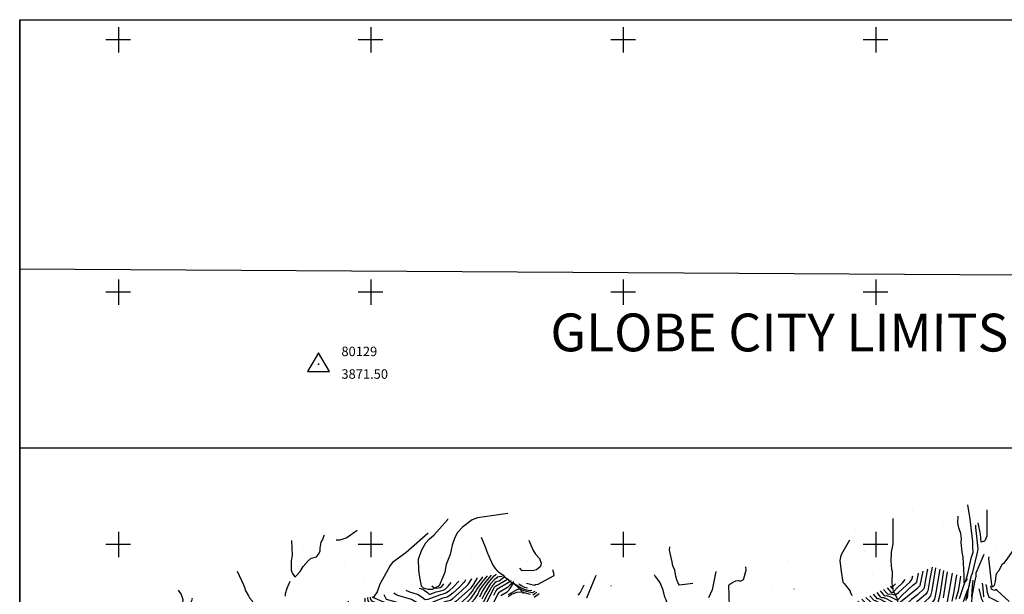
# Model space of a CAD drawing. Extents: x 433906 to 565783, y 858583 to 876080.
# Drawn here: x 515609 to 519509, y 873802 to 876080 of the extents above; entities that cross this region are included whole.
import ezdxf

# ---------------------------------------------------------------- set-up
doc = ezdxf.new("R2010")
doc.units = 0
doc.header["$MEASUREMENT"] = 0
doc.linetypes.add('11$0$HWASHES', pattern=[1.0000000000000002, 0.6, -0.05, 0.05, -0.05, 0.05, -0.05, 0.05, -0.05, 0.05])
doc.layers.get('0').update_dxf_attribs({"linetype": 'CONTINUOUS'})
for name, color, linetype in [('11$0$BORDER', 1, 'CONTINUOUS'), ('11$0$BREAKLINES', 6, 'CONTINUOUS'), ('11$0$CITYLIMITS', 6, 'CONTINUOUS'), ('11$0$CONTROLPOINTS', 7, 'CONTINUOUS'), ('11$0$GRIDLINES', 7, 'CONTINUOUS'), ('11$0$GRIDPOINTS', 1, 'CONTINUOUS'), ('11$0$INDCONT', 1, 'CONTINUOUS'), ('11$0$INTCONT', 7, 'CONTINUOUS'), ('11$0$WASHES', 4, 'CONTINUOUS')]:
    doc.layers.add(name, color=color, linetype=linetype)
doc.styles.add('11$0$STANDARD', font='TXT')
picture_1 = doc.add_image_def('image1.tif', size_in_pixel=(5215, 3916))

# ---------------------------------------------------------------- blocks, each defined once
blk = doc.blocks.new('11$0$TRI')
at = {"color": 0}
for points in [[(-1, -0.6666666666666666), (1, -0.6666666666666666), (0, 1), (-1, -0.6666666666666666)], [(-0.05553333333333333, 0), (0.05553333333333333, 0)], [(0, 0.05553333333333333), (0, -0.05553333333333333)]]:
    blk.add_lwpolyline(points, dxfattribs=at)
blk = doc.blocks.new('11$0$CROSS')
at = {"color": 0}
for points in [[(0, 1), (0, -1)], [(0.9583333333333334, 0), (-1, 0)]]:
    blk.add_lwpolyline(points, dxfattribs=at)
blk = doc.blocks.new('11$0$X')
at = {"color": 0}
for points in [[(-0.012033, 0.01409966666666666), (0.007966333333333336, -0.005899666666666675)], [(0.007966333333333336, 0.01409966666666666), (-0.012033, -0.005899666666666675)]]:
    blk.add_lwpolyline(points, dxfattribs=at)

msp = doc.modelspace()

# ---------------------------------------------------------------- linework, layer by layer
at = {"layer": '11$0$BORDER'}
for points in [[(515609.344637, 876080.324337, 0), (515609.344637, 869280.324337, 0)], [(515609.344637, 876080.324337, 0), (522409.344637, 876080.324337, 0), (522409.344637, 869280.324337, 0), (515609.344637, 869280.324337, 0), (515609.344637, 876080.324337, 0)]]:
    msp.add_polyline3d(points, dxfattribs=at)
at = {"layer": '11$0$BREAKLINES'}
for points in [[(519362.938, 874156.984, 3793.5075), (519372.413489, 874100.52299, 3792.8651), (519383.334602, 874010.062514, 3790.6166), (519382.830912, 873985.161629, 3790.4025), (519384.377556, 873975.154852, 3789.2247), (519384.425999, 873967.346527, 3787.7793), (519377.32308, 873944.110104, 3788.047), (519362.33776, 873878.309044, 3785.9056), (519354.694599, 873850.268126, 3783.7642), (519349.99657, 873847.03224, 3784.5672), (519350.030222, 873878.022302, 3784.7814), (519346.554003, 873949.240179, 3787.351), (519342.680097, 873968.732658, 3790.1884), (519338.875005, 874006.986445, 3793.9358), (519339.614973, 874021.51398, 3795.7024), (519336.937961, 874043.246069, 3795.6489), (519329.653806, 874065.255532, 3795.756), (519325.866351, 874085.727976, 3797.4155), (519327.169498, 874111.313776, 3798.861)], [(517542.682, 874122.178, 3879.163), (517422.588727, 874105.119317, 3871.1863), (517400.819104, 874097.156856, 3867.8136), (517363.665112, 874068.845843, 3866.7965), (517342.641506, 874047.583328, 3867.1712), (517332.835403, 874028.023156, 3867.3854), (517321.913021, 873997.340977, 3868.456), (517313.870115, 873959.769523, 3868.2419), (517297.866841, 873920.148987, 3868.0278), (517293.491696, 873890.544694, 3867.4924), (517291.374362, 873885.396776, 3865.0834), (517271.009632, 873835.692127, 3861.9783), (517243.074966, 873821.371592, 3859.3552), (517227.410792, 873820.751895, 3857.5885), (517208.406253, 873826.671969, 3856.6784), (517201.200172, 873834.630785, 3857.642), (517194.491476, 873870.771602, 3858.9269), (517189.77499, 873897.388103, 3861.0147), (517188.697758, 873941.991838, 3863.4238), (517200.097636, 873976.339611, 3864.4945), (517217.588601, 874005.623242, 3865.7793), (517230.926453, 874021.144594, 3865.6722), (517250.32823, 874037.962966, 3864.6551), (517303.901812, 874097.32564, 3863.9591), (517306.817791, 874103.212268, 3863.8521)], [(519067.965, 874102.657, 3853.5734), (519067.53114, 874002.373669, 3850.629), (519060.944028, 873969.658335, 3850.4684), (519059.920515, 873933.650293, 3849.13), (519062.241402, 873901.261025, 3846.9351), (519062.241402, 873901.261025, 3847.0422), (519065.145847, 873894.482405, 3846.4533), (519063.164413, 873844.622266, 3842.7594), (519069.666267, 873812.660954, 3838.9584), (519072.694675, 873808.968294, 3834.408), (519083.173486, 873787.434785, 3829.8575), (519087.672083, 873771.032086, 3826.9131), (519090.872203, 873766.55088, 3823.9687)], [(519440.691, 874136.526, 3791.5803), (519440.287487, 874033.229392, 3791.4732), (519432.19396, 874014.567148, 3791.4732), (519430.594142, 874012.550546, 3791.3661), (519417.146276, 874009.346322, 3790.8843), (519415.541639, 874041.225356, 3791.2055), (519405.572363, 874085.504864, 3791.955)], [(519394.555, 874076.2375, 3787.9926), (519394.554912, 874076.238027, 3788.0461), (519395.39907, 874066.854523, 3788.0461), (519404.240485, 873982.546327, 3784.9958), (519403.590314, 873975.145365, 3784.6747), (519400.771255, 873963.23893, 3783.6044), (519381.952216, 873884.955096, 3781.1963), (519378.268223, 873875.319194, 3780.7147), (519373.336919, 873855.143052, 3780.6612), (519356.345155, 873777.877778, 3778.4136)], [(516685.956, 874015.505, 3746.8253), (516688.702554, 873956.973368, 3737.6709), (516684.891093, 873933.092385, 3735.6365), (516684.936051, 873929.756447, 3733.1204), (516684.689608, 873916.417458, 3731.0861), (516685.018486, 873910.150345, 3727.8205), (516684.924936, 873899.038427, 3725.572), (516686.692157, 873889.59596, 3723.4306), (516689.263006, 873884.449453, 3723.1094), (516697.796207, 873872.176185, 3723.2165), (516699.994413, 873871.85291, 3722.8418), (516707.426033, 873878.443176, 3722.7882), (516719.422578, 873893.211778, 3723.7518), (516731.463163, 873912.975578, 3727.2851), (516751.419609, 873935.408443, 3731.4608), (516763.252425, 873944.957886, 3734.2446), (516784.985837, 873951.36417, 3736.1183), (516793.114246, 873961.774637, 3737.189), (516798.997312, 873973.338226, 3737.885), (516799.30333, 873985.552411, 3739.5446), (516803.603619, 874009.166396, 3740.3476), (516809.715633, 874019.678591, 3741.1506), (516812.985977, 874029.270511, 3741.3112), (516814.374782, 874031.855573, 3745.4334), (516816.719632, 874037.460823, 3747.9495)], [(516945.849, 874055.367, 3798.8074), (516904.859534, 874025.685888, 3786.6551), (516897.047483, 874023.7994, 3784.6743), (516892.349446, 874022.013127, 3780.7663), (516876.917659, 874017.039036, 3777.1259), (516874.482149, 874017.130184, 3774.1815), (516869.197313, 874017.162399, 3771.7724), (516862.195922, 874017.12612, 3769.5775), (516862.195922, 874017.12612, 3769.3634)], [(517226.539, 874044.301, 3857.4814), (517137.936569, 873966.427371, 3854.7512), (517085.791618, 873928.849616, 3852.6633), (517076.247002, 873915.904818, 3851.2714), (517052.528347, 873872.296486, 3846.721), (517035.229555, 873842.280557, 3844.5796), (517024.522431, 873812.162076, 3842.4917), (517024.522431, 873812.162076, 3842.2241), (517024.527655, 873811.462121, 3842.3847), (517009.86491, 873791.024289, 3841.0998)], [(517437.097, 874028.608, 3856.7855), (517453.499967, 873989.759476, 3845.5967), (517463.534433, 873961.654186, 3843.4554), (517463.534433, 873961.654186, 3843.2412), (517464.416623, 873960.031408, 3843.2412), (517469.573895, 873946.93796, 3840.1897), (517477.717388, 873929.769767, 3836.014), (517482.793454, 873918.175852, 3832.6949), (517493.119436, 873903.953636, 3830.1252), (517501.059728, 873893.692152, 3826.9131), (517503.344752, 873892.522047, 3825.7354), (517503.344752, 873892.522047, 3825.6818), (517506.195868, 873890.69507, 3824.0223), (517523.824658, 873877.400706, 3821.2385), (517529.252507, 873871.591903, 3816.3133), (517542.113062, 873862.263912, 3811.6022), (517547.843938, 873855.649363, 3809.3002), (517554.027624, 873851.652117, 3806.2488), (517561.678896, 873847.452172, 3804.2144), (517561.678896, 873847.452172, 3803.4114), (517564.509805, 873845.940811, 3799.6105), (517585.846768, 873826.3754, 3797.0408), (517600.436648, 873810.22497, 3791.6873), (517603.82732, 873805.119056, 3790.456)], [(517625.978, 874016.535, 3855.0188), (517641.063601, 873978.886007, 3842.7594), (517651.91542, 873961.270107, 3837.8342), (517668.206145, 873943.968469, 3834.4615), (517674.817429, 873925.599802, 3832.909), (517672.600693, 873912.944466, 3831.6242), (517656.799921, 873899.014606, 3829.8575), (517646.170557, 873896.323819, 3827.8232), (517599.83617, 873895.300412, 3827.6626), (517590.700909, 873905.456512, 3828.0909)], [(518275.659, 873844.991, 3901.4869), (518222.516365, 873838.505042, 3889.0134), (518216.316334, 873848.676086, 3886.5508), (518211.633724, 873859.614788, 3883.9276), (518208.702562, 873874.527571, 3881.3044), (518204.440803, 873896.777579, 3878.9488), (518204.494533, 873897.807662, 3878.9488), (518203.839765, 873899.187206, 3878.9488), (518196.227719, 873913.614418, 3876.7004), (518193.098444, 873930.713818, 3875.0408), (518182.959722, 873977.398803, 3872.4176), (518184.7865, 873990.866033, 3871.9893)], [(518896.662, 874016.291, 3836.7635), (518869.6062, 873970.542315, 3826.8596), (518862.045785, 873955.390407, 3823.3263), (518857.298615, 873936.68271, 3818.7759), (518863.308764, 873892.809147, 3814.7608), (518869.804329, 873850.662088, 3811.4952), (518875.53034, 873844.370312, 3809.5679), (518889.622349, 873826.648223, 3807.2659), (518898.320058, 873814.771136, 3804.7498), (518899.167358, 873812.282112, 3804.0538), (518899.167358, 873812.282112, 3803.9468), (518905.559446, 873797.498747, 3803.9468)], [(519566.456, 874008.365, 3821.7203), (519515.27742, 873935.753535, 3812.0305), (519505.925753, 873924.781757, 3808.979), (519505.080819, 873925.099326, 3808.1225), (519505.080819, 873925.099326, 3808.0154), (519505.561442, 873924.669715, 3808.0689), (519499.999617, 873918.408105, 3808.0154), (519493.786765, 873909.425515, 3803.6791), (519487.90646, 873895.593516, 3801.2165), (519477.523651, 873882.907786, 3798.058), (519475.195114, 873876.927193, 3797.0408), (519473.672487, 873852.824991, 3797.2014), (519469.736863, 873836.474161, 3796.8267), (519462.133533, 873830.67244, 3797.0943), (519460.331063, 873839.625843, 3797.7367), (519447.486183, 873943.55242, 3797.7903), (519448.997519, 873950.73217, 3797.4155)], [(519428.388, 873959.824, 3790.4025), (519396.65941, 873885.465533, 3790.2419), (519396.352676, 873874.005711, 3787.5652), (519391.206943, 873849.965568, 3786.6551), (519380.080674, 873793.932054, 3784.3531), (519378.255734, 873745.706621, 3782.3723), (519383.365423, 873742.237656, 3781.3551), (519394.850869, 873713.65292, 3781.2481), (519402.386048, 873702.557968, 3781.0875), (519410.867456, 873682.410934, 3780.7127), (519426.939382, 873636.894736, 3778.6249), (519450.344447, 873598.776568, 3778.2501), (519451.930385, 873601.007126, 3778.4107), (519456.48319, 873616.351304, 3780.9269), (519478.328493, 873690.756866, 3783.9783), (519482.672164, 873699.405482, 3785.745), (519488.543489, 873720.937186, 3785.6379), (519488.078074, 873730.960794, 3786.4945), (519442.597643, 873749.414294, 3787.351), (519433.996931, 873757.083049, 3787.2975), (519419.630322, 873783.126289, 3786.1733), (519409.801733, 873824.080891, 3784.4602)], [(518420.330996, 873753.600074, 3928.1472), (518418.248796, 873838.720308, 3926.2199), (518422.477706, 873842.753576, 3924.5068), (518429.649493, 873847.390059, 3924.1856), (518445.893826, 873856.068359, 3919.9029), (518455.947798, 873857.205497, 3916.7978), (518460.419382, 873855.813164, 3915.2453), (518466.317563, 873855.134911, 3914.3353), (518475.546642, 873861.091661, 3914.4959), (518477.656884, 873865.225648, 3914.9777), (518486.186331, 873897.733719, 3913.8534), (518485.056512, 873910.482985, 3912.7827), (518485.056512, 873910.482985, 3912.7292)], [(516469.95, 873893.329, 3791.0449), (516495.134258, 873839.27079, 3777.6612), (516499.457132, 873830.284523, 3774.8239), (516502.903355, 873815.484989, 3772.8431), (516506.065078, 873811.43047, 3771.826), (516515.080145, 873795.817727, 3769.3634), (516519.894922, 873788.127598, 3763.9564), (516529.865771, 873776.612794, 3761.4938), (516531.48644, 873769.470665, 3758.7635), (516529.370401, 873755.754543, 3757.1575), (516527.321036, 873751.045571, 3755.3373), (516522.481825, 873744.452295, 3754.3201), (516522.009837, 873742.18845, 3752.5535), (516521.960782, 873739.434456, 3752.2858), (516524.645915, 873732.361116, 3749.0737), (516526.560827, 873729.025129, 3747.3071), (516534.550513, 873721.000343, 3743.7738), (516554.537363, 873702.114614, 3740.3476), (516563.022621, 873696.80367, 3738.688), (516571.443351, 873701.357757, 3733.8699), (516576.058542, 873704.61104, 3731.5679), (516582.477156, 873701.427649, 3729.2124), (516585.557104, 873694.669254, 3728.1417), (516589.865981, 873682.016921, 3725.6791)], [(517616.255, 873846.812, 3814.5466), (517647.847818, 873838.845094, 3806.0882), (517651.598374, 873840.435949, 3805.6063), (517662.879555, 873842.614467, 3805.0175), (517726.294828, 873876.199196, 3805.1245), (517724.202382, 873885.65807, 3808.872), (517720.656997, 873899.260618, 3812.1376)], [(517891.719, 873876.511, 3758.9777), (517853.837742, 873787.323495, 3752.607)], [(518141.858, 873671.035, 3880.3407), (518171.052302, 873708.467539, 3879.7519), (518180.190516, 873735.225755, 3879.5377), (518174.532055, 873760.009248, 3878.0923), (518170.129661, 873779.92582, 3875.4691), (518164.339684, 873791.168013, 3874.9873), (518157.908379, 873818.449111, 3871.9893), (518145.582741, 873847.637574, 3870.5974), (518134.022942, 873864.897048, 3866.5288), (518126.534985, 873874.272994, 3862.5672), (518123.830727, 873879.080791, 3862.0854), (518123.296921, 873879.504273, 3862.0854)], [(518367.073, 873893.254, 3920.3311), (518352.611217, 873819.32172, 3924.4533), (518336.890497, 873787.8171, 3924.3998)], [(516678.504, 873852.815, 3718.1307), (516666.604474, 873825.470206, 3717.06), (516661.231444, 873804.103707, 3715.3469), (516660.229113, 873794.611502, 3715.1863)], [(517843.775, 873838.8865, 3747.8036), (517843.774905, 873838.887919, 3747.8036), (517843.414333, 873837.014862, 3747.6431), (517842.983954, 873835.887913, 3747.1614), (517828.614641, 873809.07591, 3745.3955), (517820.516935, 873798.802172, 3744.9139)], [(516237.346, 873818.96, 3779.4279), (516248.800361, 873801.364651, 3777.3936), (516254.314388, 873785.456201, 3777.0724), (516255.224864, 873781.250009, 3774.9845), (516255.203116, 873777.744717, 3774.7168), (516253.898382, 873770.642667, 3773.7532), (516254.42668, 873768.817436, 3773.9138), (516256.088485, 873766.368393, 3773.8068), (516258.762693, 873764.720417, 3774.3956), (516268.463479, 873763.311012, 3775.8411), (516274.946541, 873767.798066, 3776.1087), (516280.321243, 873769.791656, 3775.8946), (516287.011696, 873771.123159, 3775.1987), (516288.702782, 873771.926999, 3775.5199), (516293.176055, 873783.004779, 3775.8411), (516292.557441, 873785.520158, 3776.43), (516291.603228, 873786.972969, 3776.9653), (516291.603228, 873786.972969, 3777.0188)]]:
    msp.add_polyline3d(points, dxfattribs=at)
at = {"layer": '11$0$CITYLIMITS'}
for points in [[(515609.344637, 875092.545931107, 0), (519991.293568, 875065.570961, 0), (519994.3691695436, 876080.324337, 0)], [(515609.344637, 875092.5459202179, 0), (519991.293586, 875065.57095, 0), (519994.369187577, 876080.324337, 0)]]:
    msp.add_polyline3d(points, dxfattribs=at)
at = {"layer": '11$0$INDCONT'}
for points in [[(517420.952, 873867.931, 3840), (517407.113, 873842.068, 3840), (517394.367, 873825.011, 3840), (517337.2, 873774.065, 3840), (517327.603, 873767.452, 3840), (517311.689, 873762.474, 3840), (517208.555, 873720.559, 3840), (517186.683, 873714.023, 3840), (517171.534, 873712.633, 3840), (517146.84, 873724.709, 3840), (517130.593, 873734.69, 3840), (517118.374, 873743.956, 3840), (517045.353, 873774.054, 3840), (517007.342, 873788.926, 3840), (517007.047, 873792.782, 3840)], [(517519.607, 873872.479, 3820), (517507.839, 873871.835, 3820), (517500.223, 873869.952, 3820), (517497.112, 873866.529, 3820), (517489.805, 873861.171, 3820), (517473.188, 873842.273, 3820), (517451.743, 873807.173, 3820), (517439.962, 873783.33, 3820)], [(519205.313, 873901.553, 3820), (519197.154, 873860.941, 3820), (519191.556, 873827.268, 3820), (519190.331, 873823.468, 3820), (519165.206, 873800.491, 3820), (519141.305, 873781.314, 3820), (519124.36, 873765.76, 3820), (519114.371, 873753.83, 3820), (519111.338, 873745.523, 3820), (519106.236, 873741.125, 3820), (519099.065, 873740.638, 3820), (519083.008, 873745.758, 3820), (519078.619, 873745.732, 3820), (519076.656, 873743.98, 3820), (519071.572, 873745.854, 3820), (519036.695, 873772.193, 3820), (519019.16, 873781.877, 3820), (519012.018, 873783.66, 3820), (519007.397, 873783.74, 3820), (518990.501, 873803.237, 3820)], [(519268.534, 873787.63, 3800), (519284.676, 873891.506, 3800)], [(517241.421, 873835.335, 3860), (517249.722, 873829.145, 3860), (517258.792, 873826.468, 3860), (517274.251, 873829.739, 3860), (517280.768, 873833.489, 3860), (517289.687, 873844.098, 3860)], [(517515.52, 873797.182, 3800), (517540.629, 873811.56, 3800), (517547.7, 873819.268, 3800), (517565.014, 873846.49, 3800), (517596.054, 873827.73, 3800), (517611.146, 873821.241, 3800), (517631.553, 873817.403, 3800), (517637.94, 873818.461, 3800)], [(519078.212, 873843.381, 3840), (519068.302, 873833.125, 3840), (519066.836, 873829.036, 3840), (519067.36, 873825.229, 3840), (519066.355, 873824.539, 3840), (519058.371, 873834.3, 3840)], [(519363.583, 873785.84, 3780), (519366.454, 873815.664, 3780), (519366.196, 873822.752, 3780), (519363.795, 873820.177, 3780), (519346.963, 873772.519, 3780)]]:
    msp.add_polyline3d(points, dxfattribs=at)
at = {"layer": '11$0$INTCONT'}
for points in [[(518960.99, 873789.73, 3812), (518980.565, 873770.523, 3812), (518985.721, 873768.368, 3812), (519059.729, 873708.948, 3812), (519140.693, 873680.842, 3812), (519147.57, 873690.447, 3812), (519163.455, 873732.898, 3812), (519173.432, 873750.492, 3812), (519185.96, 873765.339, 3812), (519211.846, 873787.844, 3812), (519218.381, 873796.56, 3812), (519223.501, 873817.469, 3812), (519238.261, 873906.955, 3812)], [(519222.938, 873909.619, 3816), (519214.074, 873863.384, 3816), (519206.1, 873815.426, 3816), (519204.356, 873810.014, 3816), (519196.697, 873801.193, 3816), (519163.632, 873773.326, 3816), (519148.609, 873757.341, 3816), (519138.053, 873741.009, 3816), (519131.965, 873724.33, 3816), (519121.721, 873715.501, 3816), (519107.322, 873714.523, 3816), (519076.061, 873725.675, 3816), (519069.203, 873727.365, 3816), (519068.193, 873726.464, 3816), (519049.306, 873739.966, 3816), (519011.208, 873770.281, 3816), (518998.692, 873776.701, 3816), (518994.149, 873777.004, 3816), (518976.322, 873796.748, 3816)], [(516976.011, 873787.147, 3828), (516976.604, 873770.554, 3828), (516980.012, 873766.968, 3828), (517003.985, 873754.635, 3828), (517014.383, 873747.261, 3828), (517033.542, 873729.421, 3828), (517047.959, 873718.25, 3828), (517078.844, 873704.674, 3828), (517095.144, 873695.94, 3828), (517111.463, 873685.573, 3828), (517130.79, 873675.685, 3828), (517157.485, 873668.907, 3828), (517173.084, 873668.286, 3828), (517192.198, 873670.002, 3828), (517238.473, 873678.588, 3828), (517287.209, 873699.634, 3828), (517364.321, 873731.89, 3828), (517399.215, 873769.053, 3828), (517412.866, 873786.082, 3828), (517423.36, 873802.02, 3828), (517430.697, 873816.869, 3828), (517441.695, 873833.881, 3828), (517456.353, 873853.056, 3828), (517478.167, 873878.319, 3828)], [(516986.541, 873789.059, 3832), (516987.563, 873775.678, 3832), (516992.962, 873770.069, 3832), (517033.85, 873753.822, 3832), (517045.321, 873746.957, 3832), (517065.746, 873728.439, 3832), (517073.313, 873722.418, 3832), (517091.388, 873713.904, 3832), (517114.883, 873698.889, 3832), (517137.261, 873687.439, 3832), (517154.784, 873682.871, 3832), (517179.434, 873684.192, 3832), (517226.598, 873691.656, 3832), (517313.149, 873727.276, 3832), (517352.841, 873743.439, 3832), (517365.21, 873753.766, 3832), (517396.899, 873786.951, 3832), (517415.059, 873811.365, 3832), (517420.174, 873821.717, 3832), (517442.419, 873852.021, 3832), (517462.265, 873875.431, 3832)], [(516996.927, 873790.945, 3836), (516998.169, 873781.297, 3836), (517003.118, 873775.819, 3836), (517076.067, 873746.767, 3836), (517107.636, 873719.423, 3836), (517125.45, 873708.462, 3836), (517147.338, 873698.049, 3836), (517155.751, 873696.781, 3836), (517206.641, 873702.839, 3836), (517229.585, 873710.495, 3836), (517337.501, 873754.961, 3836), (517340.222, 873755.446, 3836), (517355.872, 873767.619, 3836), (517389.109, 873798.949, 3836), (517402.371, 873814.156, 3836), (517409.651, 873826.564, 3836), (517422.232, 873843.703, 3836), (517439.208, 873864.598, 3836), (517443.819, 873872.082, 3836)], [(517431.661, 873792.675, 3824), (517441.22, 873812.021, 3824), (517452.256, 873830.351, 3824), (517464.771, 873847.665, 3824), (517488.828, 873875.024, 3824), (517494.967, 873880.849, 3824), (517497.969, 873881.914, 3824)], [(517527.141, 873869.04, 3816), (517508.49, 873854.904, 3816), (517500.74, 873853.206, 3816), (517496.535, 873852.167, 3816), (517490.782, 873847.318, 3816), (517481.605, 873836.882, 3816), (517462.266, 873802.325, 3816), (517435.698, 873751.61, 3816)], [(519268.751, 873896.806, 3804), (519253.901, 873800.159, 3804), (519246.432, 873769.652, 3804), (519242.144, 873761.147, 3804), (519236.872, 873754.384, 3804), (519225.417, 873743.203, 3804), (519213.704, 873717.664, 3804), (519200.489, 873694.002, 3804), (519172.674, 873652.649, 3804), (519164.727, 873643.117, 3804), (519159.084, 873638.475, 3804), (519142.868, 873640.976, 3804), (519108.483, 873654.786, 3804), (519056.199, 873674.428, 3804), (519023.563, 873694.689, 3804), (518954.574, 873749.787, 3804), (518929.202, 873775.181, 3804)], [(519253.363, 873901.928, 3808), (519238.701, 873808.814, 3808), (519232.407, 873783.106, 3808), (519226.995, 873774.495, 3808), (519218.956, 873765.911, 3808), (519208.288, 873757.351, 3808), (519199.424, 873746.847, 3808), (519192.366, 873734.4, 3808), (519182.219, 873708.034, 3808), (519173.513, 873691.341, 3808), (519157.643, 873667.746, 3808), (519149.889, 873659.659, 3808), (519140.636, 873661.085, 3808), (519057.76, 873691.68, 3808), (519039.407, 873703.366, 3808), (518967.718, 873760.886, 3808), (518945.373, 873782.582, 3808)], [(519004.128, 873809.474, 3824), (519017.736, 873792.679, 3824), (519023.797, 873789.705, 3824), (519031.704, 873789.74, 3824), (519044.046, 873784.648, 3824), (519062.182, 873774.106, 3824), (519077.431, 873762.739, 3824), (519081.572, 873761.032, 3824), (519085.081, 873761.463, 3824), (519166.464, 873827.943, 3824), (519176.306, 873836.922, 3824), (519187.65, 873893.469, 3824)], [(519017.698, 873815.685, 3828), (519030.127, 873800.065, 3828), (519033.891, 873797.213, 3828), (519037.974, 873796.214, 3828), (519042.375, 873797.066, 3828), (519055.482, 873793.793, 3828), (519084.509, 873778.443, 3828), (519085.875, 873778.34, 3828), (519085.739, 873779.593, 3828), (519103.699, 873797.892, 3828), (519147.294, 873837.923, 3828), (519162.281, 873850.376, 3828), (519169.905, 873885.347, 3828)], [(519031.234, 873821.88, 3832), (519042.518, 873807.45, 3832), (519047.139, 873803.95, 3832), (519052.15, 873802.723, 3832), (519062.853, 873803.662, 3832), (519073.145, 873799.987, 3832), (519080.471, 873802.127, 3832), (519090.026, 873808.821, 3832), (519136.755, 873851.606, 3832), (519143.022, 873860.71, 3832), (519146.993, 873874.861, 3832)], [(519302.393, 873885.608, 3796), (519283.113, 873771.735, 3796)], [(519319.81, 873879.811, 3792), (519308.714, 873813.084, 3792), (519301.227, 873775.565, 3792)], [(519317.024, 873782.61, 3788), (519327.3, 873815.818, 3788), (519333.555, 873846.175, 3788), (519336.573, 873874.231, 3788)], [(517566.59, 873851.032, 3804), (517550.276, 873837.905, 3804), (517541.032, 873829.101, 3804), (517511.737, 873811.613, 3804), (517507.014, 873809.128, 3804), (517502.658, 873804.232, 3804), (517490.43, 873776.873, 3804), (517458.863, 873717.004, 3804), (517449.924, 873701.346, 3804), (517441.857, 873693.985, 3804), (517394.976, 873658.791, 3804), (517259.363, 873592.052, 3804), (517223.793, 873576.802, 3804), (517219.141, 873575.968, 3804), (517173.692, 873585.127, 3804), (517092.03, 873605.134, 3804), (517067.654, 873616.073, 3804), (517059.424, 873616.45, 3804), (517019.512, 873625.5, 3804), (516923.273, 873650.861, 3804), (516919.468, 873659.241, 3804), (516913.773, 873690.512, 3804), (516909.333, 873741.546, 3804), (516911.82, 873775.493, 3804)], [(517051.281, 873800.813, 3844), (517061.291, 873783.189, 3844), (517141.177, 873760.812, 3844), (517188.291, 873731.917, 3844), (517194.603, 873733.496, 3844), (517298.317, 873774.79, 3844), (517314.983, 873779.459, 3844), (517325.34, 873786.011, 3844), (517359.699, 873815.667, 3844), (517383.362, 873838.377, 3844), (517385.514, 873840.976, 3844), (517399.855, 873864.1, 3844)], [(517374.572, 873859.51, 3848), (517369.291, 873848.583, 3848), (517365.329, 873846.256, 3848), (517351.284, 873830.796, 3848), (517324.84, 873806.448, 3848), (517312.306, 873796.896, 3848), (517302.364, 873791.466, 3848), (517284.945, 873787.106, 3848), (517215.779, 873759.534, 3848), (517201.91, 873755.894, 3848), (517190.483, 873764.545, 3848), (517161.682, 873781.761, 3848), (517107.45, 873797.321, 3848), (517098.81, 873801.009, 3848), (517095.147, 873803.962, 3848), (517092.622, 873808.319, 3848)], [(517347.991, 873854.684, 3852), (517329.392, 873833.561, 3852), (517309.436, 873814.817, 3852), (517299.273, 873807.782, 3852), (517289.744, 873803.472, 3852), (517271.574, 873799.422, 3852), (517225.395, 873781.318, 3852), (517215.174, 873780.237, 3852), (517203.813, 873789.7, 3852), (517185.022, 873801.359, 3852), (517154.311, 873810.211, 3852), (517139.925, 873816.907, 3852)], [(517191.88, 873826.34, 3856), (517205.662, 873822.654, 3856), (517225.617, 873807.494, 3856), (517231.569, 873803.116, 3856), (517235.01, 873803.101, 3856), (517258.202, 873811.738, 3856), (517277.125, 873815.479, 3856), (517286.24, 873818.667, 3856), (517294.032, 873823.185, 3856), (517307.501, 873836.325, 3856), (517318.4, 873849.311, 3856)], [(517456.564, 873764.64, 3812), (517490.023, 873831.491, 3812), (517494.274, 873834.569, 3812), (517541.008, 873862.71, 3812)], [(517556.186, 873855.782, 3808), (517550.363, 873854.338, 3808), (517547.979, 873850.885, 3808), (517498.508, 873821.074, 3808), (517494.886, 873815.778, 3808), (517486.006, 873797.299, 3808)], [(517620.723, 873826.321, 3804), (517610.195, 873829.016, 3804), (517597.135, 873835.291, 3804), (517585.951, 873842.194, 3804)], [(519044.785, 873828.082, 3836), (519059.553, 873810.525, 3836), (519063.827, 873808.747, 3836), (519070.25, 873810.62, 3836), (519071.13, 873813.93, 3836), (519084.212, 873827.169, 3836), (519107.64, 873848.439, 3836), (519116.751, 873861.02, 3836)], [(519331.299, 873785.08, 3784), (519353.361, 873848.579, 3784), (519354.254, 873855.591, 3784), (519354.896, 873854.474, 3784), (519359.136, 873858.869, 3784), (519363.292, 873865.338, 3784)], [(519384.696, 873858.213, 3784), (519382.006, 873834.768, 3784), (519379.032, 873790.431, 3784)], [(519421.17, 873846.072, 3788), (519424.068, 873826.694, 3788), (519427.518, 873791.761, 3788)], [(519514.821, 873754.772, 3792), (519507.924, 873759.95, 3792), (519450.447, 873789.593, 3792), (519447.416, 873793.724, 3792), (519442.744, 873808.876, 3792), (519440.188, 873829.646, 3792), (519437.741, 873840.557, 3792)], [(519529.024, 873773.923, 3796), (519481.675, 873817.044, 3796), (519474.869, 873820.786, 3796), (519473.4, 873818.101, 3796), (519471.089, 873816.993, 3796), (519463.937, 873819.504, 3796), (519458.973, 873822.737, 3796), (519457.694, 873828.704, 3796), (519455.194, 873834.747, 3796)], [(517632.177, 873801.46, 3792), (517603.3, 873808.769, 3792), (517600.297, 873810.874, 3792), (517578.776, 873809.027, 3792), (517559.291, 873802.704, 3792), (517543.543, 873792.03, 3792)], [(517649.098, 873813.368, 3796), (517639.395, 873808.642, 3796), (517627.192, 873810.083, 3796), (517605.598, 873815.518, 3796), (517593.596, 873821.199, 3796), (517586.535, 873823.014, 3796), (517578.144, 873819.863, 3796), (517543.565, 873799.722, 3796)], [(517658.103, 873809.257, 3792), (517642.058, 873799.416, 3792)], [(517646.337, 873791.273, 3788), (517667.227, 873805.092, 3788)]]:
    msp.add_polyline3d(points, dxfattribs=at)
at = {"layer": '11$0$WASHES', "linetype": '11$0$HWASHES'}
msp.add_polyline3d([(519374.885494, 873861.478955, 3780.678), (519373.336919, 873855.143052, 3780.678), (519356.345155, 873777.877778, 3780.678)], dxfattribs=at)

# ---------------------------------------------------------------- block references
at = {"layer": '11$0$CONTROLPOINTS', "xscale": 44, "yscale": 44, "zscale": 44}
msp.add_blockref('11$0$TRI', (516792.41, 874715.04), dxfattribs=at)
at = {"layer": '11$0$GRIDLINES', "xscale": 50, "yscale": 50, "zscale": 50}
for p in [(516000, 876000), (517000, 876000), (518000, 876000), (519000, 876000), (516000, 875000), (517000, 875000), (518000, 875000), (519000, 875000), (516000, 874000), (517000, 874000), (518000, 874000), (519000, 874000)]:
    msp.add_blockref('11$0$CROSS', p, dxfattribs=at)
at = {"layer": '11$0$GRIDPOINTS'}
for p in [(519278.157, 874172.758, 3810.6386), (519146.801, 874136.031, 3844.2584), (519266.789, 874086.14, 3809.3002), (518919.653, 874060.599, 3844.7937), (516731.922, 873991.754, 3748.8596), (516951.398, 874017.539, 3801.4306), (517045.258, 874001.871, 3834.8898), (519181.142, 873991.939, 3831.3565), (516583.928, 873965.699, 3764.9735), (517280.777, 873949.101, 3867.7066), (517398.265, 873959.133, 3855.6077), (518752.51, 873967.13, 3850.5219), (518957.11, 873969.984, 3838.6372), (519480.09, 873979.407, 3801.5377), (516717.58, 873914.075, 3731.4073), (516893.812, 873914.765, 3788.85), (517615.554, 873932.02, 3833.9797), (518655.061, 873937.264, 3874.0772), (519281.478, 873916.283, 3801.5912), (516567.778, 873877.55, 3762.3503), (516632.036, 873876.007, 3740.3476), (516976.392, 873869.401, 3827.4485), (517179.061, 873876.349, 3859.6228), (518265.612, 873902.751, 3896.2941), (518985.495, 873879.543, 3832.802), (519428.408, 873882.964, 3790.9378), (516466.85, 873852.204, 3783.7107), (516742.619, 873847.137, 3734.7264), (517395.953, 873832.875, 3841.2069), (517491.986, 873830.233, 3811.0669), (517760.434, 873827.435, 3773.2179), (517951.317, 873835.811, 3795.3812), (518388.341, 873847.928, 3925.4169), (518587.82, 873837.979, 3892.9749), (519157.271, 873855.182, 3829.4293), (518675.606, 873823.204, 3866.6359), (518758.462, 873825.657, 3841.3675)]:
    msp.add_blockref('11$0$X', p, dxfattribs=at)

# ---------------------------------------------------------------- texts
at = {"layer": '11$0$CITYLIMITS', "style": '11$0$STANDARD'}
msp.add_text('GLOBE CITY LIMITS', height=150, rotation=359.9721939456968, dxfattribs=at).set_placement((517711.341942, 874765.542781))
at = {"layer": '11$0$CONTROLPOINTS', "style": '11$0$STANDARD'}
for s, p in [('80129', (516883.4015059067, 874746.4281017897)), ('3871.50', (516883.4015059067, 874656.764699882))]:
    msp.add_text(s, height=37.5, dxfattribs=at).set_placement(p)

# ---------------------------------------------------------------- referenced raster images: frames only (the image files are external)
image = msp.add_image(picture_1, insert=(515608.9873, 869280.3587000001), size_in_units=(6795.673703414124, 5102.945009121709))
image.dxf.flags = 7

doc.saveas('drawing.dxf')
